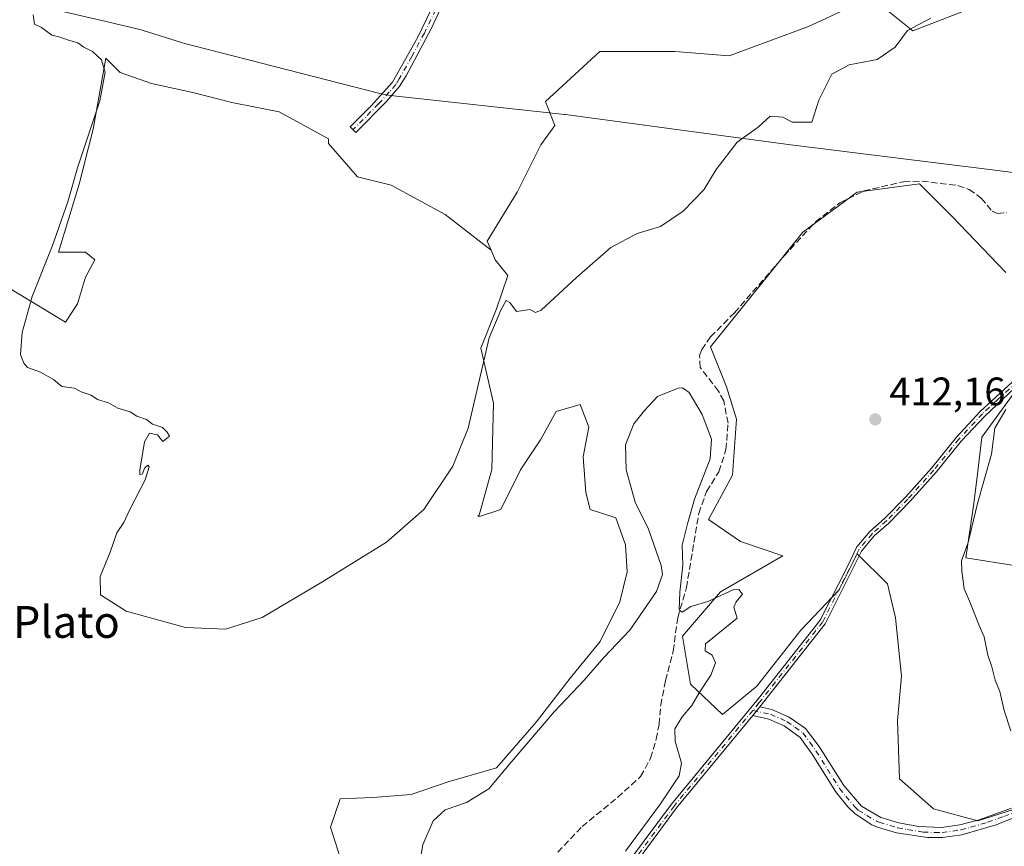
# Model space of a CAD drawing. Units: metres. Extents: x 594770 to 598266, y 4657357 to 4659720.
# Drawn here: x 596442 to 596689, y 4658394 to 4658602 of the extents above; entities that cross this region are included whole.
import ezdxf
from ezdxf.enums import TextEntityAlignment as Align

# ---------------------------------------------------------------- set-up
doc = ezdxf.new("R2010")
doc.units = ezdxf.units.M
doc.header["$MEASUREMENT"] = 0
doc.linetypes.add('DGN Style 3', pattern=[2.307223458686699, 1.648016756204785, -0.6592067024819142])
doc.linetypes.add('DGN Style 4', pattern=[2.6384748266838614, 1.318413404963828, -0.6592067024819142, 0.001648016756204785, -0.6592067024819142])
for name, color, linetype, lineweight in [('Arbolado forestal CxS', 92, 'Continuous', 0), ('Camino Cxs', 7, 'Continuous', 0), ('Camino eje', 30, 'DGN Style 4', 13), ('Corriente artificial lineal', 4, 'DGN Style 3', 13), ('Cultivos herbáceos CxS', 92, 'Continuous', 0), ('Cultivos leñosos CxS', 92, 'Continuous', 0), ('Curva de nivel normal', 30, 'Continuous', 0), ('Matorral CxS', 135, 'Continuous', 0), ('Municipio', 91, 'Continuous', 13), ('Municipio CxS', 4, 'Continuous', 0), ('Punto de cota en terreno', 7, 'Continuous', 0), ('Rótulo de punto de cota en terreno', 7, 'Continuous', 0), ('Texto cartográfico', 7, 'Continuous', 0)]:
    doc.layers.add(name, color=color, linetype=linetype, lineweight=lineweight)
doc.styles.add('Style-Arial', font='txt')

# ---------------------------------------------------------------- blocks, each defined once
blk = doc.blocks.new('*U11')
at = {"layer": 'Matorral CxS', "color": 135, "linetype": 'Continuous', "lineweight": 0}
for points in [[(596523.3059, 4658387.913699999, 414.0025000000023), (596519.7392999995, 4658398.970899999, 413.2676000000066), (596522.2363, 4658406.104499999, 413.1297999999952), (596530.4401000004, 4658406.461300001, 413.2583000000013), (596540.0707, 4658407.1743, 413.665599999993), (596549.3448999999, 4658410.384500001, 413.8892999999953), (596561.4725000003, 4658413.951099999, 414.4869999999937), (596571.4600999998, 4658425.364900001, 414.2442000000011), (596580.0207000002, 4658436.422300001, 414.2878999999957), (596587.5115, 4658445.6961, 414.334600000002), (596592.5053000003, 4658455.683300001, 414.1723999999958), (596594.2889, 4658463.1735, 414.2813000000024), (596593.9321, 4658469.9505, 414.2976000000053), (596591.4354999998, 4658476.727700001, 414.0982999999979), (596585.0153000001, 4658478.867900001, 413.2173000000039), (596583.9452999998, 4658483.1481, 412.9945000000007), (596583.2319, 4658492.065300001, 412.7789000000048), (596584.6586999996, 4658499.5557, 412.725900000005), (596582.5185000002, 4658505.262700001, 412.6600999999937), (596576.4549000004, 4658503.4793, 412.0491000000038), (596572.5313999997, 4658496.345699999, 411.872000000003), (596567.5373000001, 4658488.8553, 411.7148000000016), (596562.5434999998, 4658478.8683, 411.7489999999962), (596557.1930999998, 4658477.0847, 410.8145999999979), (596556.7757000001, 4658477.224500001, 410.7595000000001), (596557.1640999997, 4658477.4705, 410.7715000000026), (596560.3316000003, 4658488.952099999, 410.9591999999975), (596560.7279000003, 4658505.580499999, 410.7453999999998), (596557.5604999998, 4658519.4375, 409.7961000000068), (596561.5201000003, 4658529.3355, 409.6628000000055), (596564.2917, 4658537.649700001, 409.6358000000037), (596561.1240999997, 4658541.609099999, 409.1215999999986), (596560.1118999999, 4658544.038699999, 408.9643000000069), (596559.1447000002, 4658546.360099999, 408.7988999999943), (596566.6675000006, 4658558.633300001, 408.6353999999992), (596572.6063999999, 4658570.510700001, 408.3168000000005), (596576.1420999998, 4658575.4299, 408.3310999999958), (596573.8079000004, 4658581.395099999, 408.0804000000062), (596587.4490999999, 4658593.986300001, 408.0619000000006), (596606.3362999996, 4658593.985900001, 407.4805000000051), (596619.9770999998, 4658592.9365, 408.1247000000003), (596639.9140999997, 4658600.281300001, 408.926999999996), (596655.6535, 4658607.6259, 409.5175000000018), (596666.1464999998, 4658599.2315, 410.374100000001), (596679.7873000001, 4658604.4779, 410.2315999999992)], [(596689.5116999998, 4658538.469500001, 410.9627999999939), (596675.8737000005, 4658552.612700001, 411.6202999999951), (596667.7921000002, 4658560.694499999, 412.1778999999952), (596652.1333, 4658558.6743, 411.777700000006), (596638.4951, 4658548.5723, 411.7400000000052), (596629.9079, 4658537.965100001, 411.6094000000012), (596615.2593, 4658519.781500001, 413.1402999999991), (596619.2999, 4658509.679099999, 413.4257999999973), (596621.8255000003, 4658501.597300001, 413.9807000000001), (596620.8152000001, 4658487.454500001, 414.2688999999955), (596614.7536000004, 4658476.3421, 414.9933000000019), (596622.8354000002, 4658470.785900001, 414.6638999999996), (596633.4426999995, 4658467.249700001, 414.4363000000012), (596617.7839000003, 4658458.1579, 415.0669000000053), (596608.1863000002, 4658447.045700001, 415.7191000000021), (596610.2067, 4658434.922900001, 415.594299999997), (596618.2884999998, 4658427.3463, 414.8053999999975), (596626.8756999997, 4658434.4177, 414.0385999999999), (596637.9885, 4658448.560699999, 413.7249000000011), (596647.5856999997, 4658458.662500001, 412.6612000000023), (596652.1319000004, 4658467.754699999, 412.3898000000045), (596659.7087000003, 4658460.1779, 411.309500000003), (596661.7289000005, 4658451.5909, 411.2250000000058), (596663.2439000001, 4658436.9429, 411.2936999999947), (596662.2336999997, 4658425.830499999, 411.3929999999964), (596662.7385, 4658411.1821, 411.4064999999973), (596671.3255000003, 4658403.6055, 410.8724999999977), (596682.4381999997, 4658400.5745, 410.8271999999997), (596695.0658999998, 4658404.615300001, 410.4440999999933)], [(596692.0361000003, 4658464.7235, 409.5120000000024), (596679.4083000004, 4658466.744100001, 410.5648999999976), (596681.4288999997, 4658480.381899999, 410.8301999999967), (596682.4395000003, 4658488.4637, 411.0917999999947), (596683.4496999999, 4658497.0505, 410.8758999999991), (596691.5317000002, 4658508.162900001, 410.7293000000063)]]:
    blk.add_polyline3d(points, dxfattribs=at)
blk = doc.blocks.new('5PATER')
at = {"layer": 'Arbolado forestal CxS', "linetype": 'Continuous', "lineweight": 0}
h = blk.add_hatch(color=51, dxfattribs=at)
edge = h.paths.add_edge_path()
edge.add_ellipse((0, 0), major_axis=(-0.1095731443231308, -0.1110710700762829), ratio=0.9994222409660322, start_angle=0, end_angle=360)

msp = doc.modelspace()

# ---------------------------------------------------------------- linework, layer by layer
at = {"layer": 'Camino Cxs', "color": 7, "linetype": 'Continuous', "lineweight": 0, "extrusion": (0.02242045781133905, 0.02774056644234735, 0.9993636895770166), "elevation": 143017.1823651251, "flags": 128}
msp.add_lwpolyline([(2464197.367044762, -3995520.315397453), (2464197.367044762, -3995523.133038354)], dxfattribs=at)
msp.add_lwpolyline([(2464197.367044762, -3995520.315397453), (2464197.367044762, -3995523.133038354)], dxfattribs=at)
at = {"layer": 'Camino Cxs', "color": 7, "linetype": 'Continuous', "lineweight": 0}
for points in [[(596549.2901, 4658608.7501, 407.9958000000042), (596545.0601000005, 4658599.690099999, 408.0529999999999), (596538.7600999996, 4658587.860099999, 408.2761000000028), (596536.9901000002, 4658585.1501, 408.3206000000064), (596533.7600999996, 4658581.3201, 408.4278000000049), (596526.1401000004, 4658573.670100001, 408.6655000000028), (596524.7301000003, 4658575.0801, 408.8276000000042), (596529.9700999996, 4658580.3201, 408.688599999994), (596535.3501000004, 4658586.3201, 408.4777999999933), (596541.6801000005, 4658597.610099999, 408.1454999999987), (596547.3701, 4658609.370100001, 408.0233000000007)], [(596549.2901, 4658608.7501, 407.9958000000042), (596545.0601000005, 4658599.690099999, 408.0529999999999), (596538.7600999996, 4658587.860099999, 408.2761000000028), (596536.9901000002, 4658585.1501, 408.3206000000064), (596533.7600999996, 4658581.3201, 408.4278000000049), (596526.1401000004, 4658573.670100001, 408.6655000000028), (596524.7301000003, 4658575.0801, 408.8276000000042), (596529.9700999996, 4658580.3201, 408.688599999994), (596535.3501000004, 4658586.3201, 408.4777999999933), (596541.6801000005, 4658597.610099999, 408.1454999999987), (596547.3701, 4658609.370100001, 408.0233000000007)], [(596585.1001000004, 4658377.4301, 415.0307999999932), (596605.5000999998, 4658404.800100001, 414.8294000000024), (596627.3501000004, 4658431.380100001, 413.4820000000037), (596642.8000999996, 4658451.030099999, 412.7180999999982), (596649.7401000002, 4658464.6601, 412.3027000000002), (596652.0601000005, 4658469.4901, 412.3117999999959), (596655.2901, 4658473.300100001, 412.3564000000042), (596658.9501, 4658476.600099999, 412.2470999999932), (596664.2500999998, 4658482.0001, 411.9361999999965), (596670.7801000001, 4658489.280099999, 411.7541000000056), (596677.0701000001, 4658497.0701, 411.2317000000039), (596683.0601000005, 4658503.4801, 410.9575000000041), (596693.0900999998, 4658512.7501, 411.0813000000053)], [(596585.1001000004, 4658377.4301, 415.0307999999932), (596605.5000999998, 4658404.800100001, 414.8294000000024), (596627.3501000004, 4658431.380100001, 413.4820000000037), (596642.8000999996, 4658451.030099999, 412.7180999999982), (596649.7401000002, 4658464.6601, 412.3027000000002), (596652.0601000005, 4658469.4901, 412.3117999999959), (596655.2901, 4658473.300100001, 412.3564000000042), (596658.9501, 4658476.600099999, 412.2470999999932), (596664.2500999998, 4658482.0001, 411.9361999999965), (596670.7801000001, 4658489.280099999, 411.7541000000056), (596677.0701000001, 4658497.0701, 411.2317000000039), (596683.0601000005, 4658503.4801, 410.9575000000041), (596693.0900999998, 4658512.7501, 411.0813000000053)], [(596691.6901000004, 4658509.360099999, 410.9070000000065), (596684.1700999998, 4658502.360099999, 410.8564999999944), (596678.2701000003, 4658496.030099999, 411.1793000000035), (596671.9801000003, 4658488.2501, 411.4860000000044), (596665.4001000002, 4658480.920100001, 411.7140999999974), (596660.0500999996, 4658475.460100001, 412.0044000000053), (596656.4301000005, 4658472.210100001, 412.1340999999957), (596653.2301000003, 4658468.360099999, 412.0926999999938), (596644.0800999999, 4658450.110099999, 412.6025999999983), (596627.6300999997, 4658429.2401, 413.3148999999976), (596625.8601000002, 4658427.050100001, 413.415399999998), (596606.7500999998, 4658403.8301, 414.559500000003), (596589.4501, 4658380.380100001, 414.7736000000005)], [(596691.6901000004, 4658509.360099999, 410.9070000000065), (596684.1700999998, 4658502.360099999, 410.8564999999944), (596678.2701000003, 4658496.030099999, 411.1793000000035), (596671.9801000003, 4658488.2501, 411.4860000000044), (596665.4001000002, 4658480.920100001, 411.7140999999974), (596660.0500999996, 4658475.460100001, 412.0044000000053), (596656.4301000005, 4658472.210100001, 412.1340999999957), (596653.2301000003, 4658468.360099999, 412.0926999999938), (596644.0800999999, 4658450.110099999, 412.6025999999983), (596627.6300999997, 4658429.2401, 413.3148999999976)], [(596700.7901, 4658405.090100001, 410.3132000000041), (596687.0401, 4658399.620100001, 410.9477000000043), (596678.4600999998, 4658397.0801, 411.2388999999966), (596673.5201000003, 4658396.380100001, 411.3037999999942), (596669.8101000005, 4658396.390100001, 411.3681999999972), (596662.0401, 4658397.590100001, 411.4795000000013), (596657.2401000002, 4658399.040100001, 411.5890000000072), (596655.8400999998, 4658399.620100001, 411.632500000007), (596651.6201, 4658402.3201, 411.7302000000054), (596649.7701000003, 4658404.100099999, 411.8280999999988), (596646.6801000005, 4658407.9901, 412.0029000000068), (596640.9501, 4658417.110099999, 412.6226000000024), (596637.8201000001, 4658421.520099999, 412.9187999999995), (596633.7901, 4658424.5001, 413.0960999999952), (596629.9301000005, 4658426.1601, 413.1931999999942), (596625.8601000002, 4658427.050100001, 413.415399999998), (596627.6300999997, 4658429.2401, 413.3148999999976), (596630.7001, 4658428.5701, 413.1533000000054), (596635.0601000005, 4658426.690099999, 413.0381000000052), (596639.1700999998, 4658423.8301, 412.8445999999968), (596642.5500999996, 4658419.2501, 412.5574999999953), (596648.7301000003, 4658409.440099999, 411.9355999999971), (596653.1901000004, 4658404.300100001, 411.7118000000046), (596658.0900999998, 4658401.4101, 411.6040999999968), (596662.5900999998, 4658400.050100001, 411.5020999999979), (596667.5201000003, 4658399.1601, 411.332699999999), (596673.3501000004, 4658398.890100001, 411.1374999999971), (596677.9200999998, 4658399.550100001, 411.0445999999938), (596682.7500999998, 4658400.850099999, 410.9124000000011), (596690.9001000002, 4658403.7501, 410.6364000000031)], [(596627.6300999997, 4658429.2401, 413.3148999999976), (596630.7001, 4658428.5701, 413.1533000000054), (596635.0601000005, 4658426.690099999, 413.0381000000052), (596639.1700999998, 4658423.8301, 412.8445999999968), (596642.5500999996, 4658419.2501, 412.5574999999953), (596648.7301000003, 4658409.440099999, 411.9355999999971), (596653.1901000004, 4658404.300100001, 411.7118000000046), (596658.0900999998, 4658401.4101, 411.6040999999968), (596662.5900999998, 4658400.050100001, 411.5020999999979), (596667.5201000003, 4658399.1601, 411.332699999999), (596673.3501000004, 4658398.890100001, 411.1374999999971), (596677.9200999998, 4658399.550100001, 411.0445999999938), (596682.7500999998, 4658400.850099999, 410.9124000000011), (596690.9001000002, 4658403.7501, 410.6364000000031)], [(596625.8601000002, 4658427.050100001, 413.415399999998), (596606.7500999998, 4658403.8301, 414.559500000003), (596589.4501, 4658380.380100001, 414.7736000000005), (596555.8000999996, 4658339.770099999, 415.4955000000046), (596545.2100999998, 4658322.7501, 416.0565999999963), (596533.9401000004, 4658310.200099999, 416.2440999999963), (596526.3201000001, 4658303.710100001, 416.4844000000012), (596515.0701000001, 4658293.220100001, 416.6304999999993), (596511.8300999999, 4658289.4101, 416.5448999999935), (596506.4725000003, 4658282.7897, 416.5043000000005)], [(596700.7901, 4658405.090100001, 410.3132000000041), (596687.0401, 4658399.620100001, 410.9477000000043), (596678.4600999998, 4658397.0801, 411.2388999999966), (596673.5201000003, 4658396.380100001, 411.3037999999942), (596669.8101000005, 4658396.390100001, 411.3681999999972), (596662.0401, 4658397.590100001, 411.4795000000013), (596657.2401000002, 4658399.040100001, 411.5890000000072), (596655.8400999998, 4658399.620100001, 411.632500000007), (596651.6201, 4658402.3201, 411.7302000000054), (596649.7701000003, 4658404.100099999, 411.8280999999988), (596646.6801000005, 4658407.9901, 412.0029000000068), (596640.9501, 4658417.110099999, 412.6226000000024), (596637.8201000001, 4658421.520099999, 412.9187999999995), (596633.7901, 4658424.5001, 413.0960999999952), (596629.9301000005, 4658426.1601, 413.1931999999942), (596625.8601000002, 4658427.050100001, 413.415399999998)]]:
    msp.add_polyline3d(points, dxfattribs=at)
at = {"layer": 'Camino eje', "color": 30, "linetype": 'DGN Style 4', "lineweight": 13}
for points in [[(596546.2150999998, 4658604.530099999, 408.0380000000005), (596543.3701, 4658598.6501, 408.1089999999967), (596540.2200999996, 4658592.735099999, 408.187699999995), (596537.0551000005, 4658587.090100001, 408.3659000000043), (596536.1700999998, 4658585.735099999, 408.397299999997), (596534.5551000005, 4658583.8201, 408.4498000000021), (596531.8651000002, 4658580.8201, 408.5338000000047), (596525.4351000005, 4658574.3751, 408.7480000000069)], [(596692.3901000004, 4658511.0551, 410.9986999999965), (596687.3750999998, 4658506.420100001, 410.843399999998), (596683.6151000002, 4658502.920100001, 410.9147999999986), (596677.6700999998, 4658496.550100001, 411.2007000000012), (596671.3800999997, 4658488.765100001, 411.6128999999929), (596664.8251, 4658481.460100001, 411.8212000000058), (596659.5000999998, 4658476.030099999, 412.1220999999932), (596655.8601000002, 4658472.755100001, 412.2467000000034), (596654.2451, 4658470.850099999, 412.2422999999981), (596652.6451000003, 4658468.925100001, 412.2070999999996), (596643.4401000004, 4658450.5701, 412.6606000000029), (596627.4901000002, 4658430.3101, 413.391300000003), (596625.8690999999, 4658428.3365, 413.4777999999933)], [(596625.8690999999, 4658428.3365, 413.4777999999933), (596606.1250999998, 4658404.315099999, 414.6834999999992), (596597.4751000004, 4658392.590100001, 414.524900000004), (596587.2751000002, 4658378.905099999, 414.8947000000044), (596583.4619000005, 4658374.303300001, 414.9112000000023), (596577.0571, 4658367.0099, 415.0604000000022), (596568.6445000004, 4658356.8573, 415.0941000000021), (596563.4795000004, 4658350.9757, 415.3169000000053), (596560.5195000004, 4658346.960700001, 415.4363000000012), (596555.9200999998, 4658341.4101, 415.5636999999988), (596553.3331000004, 4658337.350099999, 415.6785999999993), (596550.6854999998, 4658333.095100001, 415.8542000000016), (596548.2297, 4658329.240499999, 415.9493999999977), (596545.5821000002, 4658324.985500001, 416.0751000000019), (596544.5401, 4658323.350099999, 416.1172999999981), (596533.3101000005, 4658310.845100001, 416.3102999999974), (596525.7200999996, 4658304.380100001, 416.5337), (596514.4151, 4658293.840100001, 416.6928000000044), (596511.1250999998, 4658289.965100001, 416.6410000000033), (596510.0100999996, 4658288.422499999, 416.6040000000066), (596507.0148999998, 4658285.035300001, 416.5921999999992), (596503.4693, 4658280.1141, 416.6891000000033)], [(596625.8690999999, 4658428.3365, 413.4777999999933), (596630.3151000004, 4658427.3651, 413.1515000000072), (596634.4250999996, 4658425.595100001, 413.0648999999976), (596636.4801000003, 4658424.165100001, 413.0007000000041), (596638.4951, 4658422.675100001, 412.8923000000068), (596640.1851000005, 4658420.3851, 412.7373999999982), (596641.7500999998, 4658418.1801, 412.5918999999994), (596647.7050999999, 4658408.715100001, 411.9587999999931), (596649.2500999998, 4658406.770099999, 411.8739999999962), (596651.4801000003, 4658404.200099999, 411.763300000006), (596652.4051000001, 4658403.3101, 411.7100999999966), (596654.5151000004, 4658401.960100001, 411.6659999999974), (596656.9650999998, 4658400.515100001, 411.6137000000017), (596657.6651, 4658400.225099999, 411.5951999999961), (596662.3151000004, 4658398.8201, 411.4918000000035), (596664.7801000001, 4658398.3751, 411.4266000000061), (596668.6651, 4658397.7751, 411.3435000000027), (596671.5800999999, 4658397.640100001, 411.2589000000008), (596673.4351000005, 4658397.6351, 411.2249000000011), (596678.1901000004, 4658398.315099999, 411.1438999999955), (596680.6051000003, 4658398.965100001, 411.085500000001), (596684.8951000003, 4658400.235099999, 410.9358999999968), (596688.9700999996, 4658401.6851, 410.7652999999991), (596695.8450999996, 4658404.420100001, 410.4676999999938)]]:
    msp.add_polyline3d(points, dxfattribs=at)
at = {"layer": 'Corriente artificial lineal', "color": 4, "linetype": 'DGN Style 3', "lineweight": 13}
msp.add_polyline3d([(596576.8800999997, 4658392.700099999, 416.6640000000043), (596583.0000999998, 4658399.140100001, 416.6033000000025), (596591.9301000005, 4658406.4801, 416.6745999999985), (596597.7100999998, 4658411.7501, 416.6913000000059), (596600.2200999996, 4658416.340100001, 416.4380999999994), (596601.6101000002, 4658421.100099999, 416.2758000000031), (596602.3201000001, 4658424.840100001, 416.2703000000038), (596602.7500999998, 4658429.6801, 416.2283000000025), (596603.9600999998, 4658435.8301, 415.9487999999984), (596605.8800999997, 4658443.2501, 415.6429999999964), (596607.0301000001, 4658451.630100001, 415.5458000000072), (596609.2301000003, 4658459.220100001, 415.192200000005), (596612.3201000001, 4658477.880100001, 415.3003000000026), (596614.2600999996, 4658483.380100001, 415.218200000003), (596617.3901000004, 4658488.360099999, 414.8407000000007), (596619.1401000004, 4658493.940099999, 414.784799999994), (596619.6700999998, 4658500.5701, 414.3849999999948), (596618.5900999998, 4658506.140100001, 413.9228000000003), (596617.2500999998, 4658508.630100001, 413.7851999999984), (596612.6401000004, 4658514.5801, 413.8043999999936), (596612.5201000003, 4658517.600099999, 413.5878999999986), (596613.0601000005, 4658519.0601, 413.3934000000008), (596615.2801000001, 4658522.2601, 412.9513000000007), (596621.3000999996, 4658528.340100001, 412.3334000000032), (596633.7100999998, 4658542.5601, 411.6538), (596641.6300999997, 4658551.1801, 411.9066000000021), (596647.7600999996, 4658555.9301, 411.7057000000059), (596653.7500999998, 4658558.950099999, 411.7869999999967), (596663.7901, 4658561.270099999, 412.0494999999937), (596668.3701, 4658561.4301, 412.1880999999994), (596677.4501, 4658560.290100001, 411.9245999999985), (596680.2200999996, 4658559.3101, 411.7666999999929), (596682.1501000002, 4658557.970100001, 411.605899999995), (596683.2901, 4658557.120100001, 411.5421999999962), (596686.0000999998, 4658553.880100001, 411.3907999999938), (596687.3800999997, 4658553.300100001, 411.3574999999983), (596689.7301000003, 4658553.450099999, 411.4186999999947)], dxfattribs=at)
at = {"layer": 'Cultivos herbáceos CxS', "color": 92, "linetype": 'Continuous', "lineweight": 0}
for points in [[(596434.2506999997, 4658537.327099999, 411.3867000000027), (596453.1709000003, 4658525.9747, 409.6747999999934), (596456.2045, 4658530.524700001, 409.6493000000046), (596458.1842999998, 4658537.255100001, 409.6877999999998), (596460.5597000001, 4658541.610500001, 409.5224000000017), (596458.1842999998, 4658543.5899, 409.5491000000038), (596451.4534999998, 4658543.5899, 410.2067999999999), (596456.6007000003, 4658560.6143, 410.187699999995), (596460.1643000003, 4658574.4715, 410.3476999999984), (596463.3321000002, 4658592.287699999, 409.999100000001), (596466.8953, 4658588.724500001, 409.7146999999969), (596474.8136999998, 4658585.9529, 409.3108999999968), (596485.5037000002, 4658583.577099999, 409.0102000000043), (596495.0056999996, 4658581.201500001, 408.9235000000044), (596506.8835000005, 4658578.826099999, 408.864499999996), (596519.2443000004, 4658572.0273, 408.8877999999968), (596519.2443000004, 4658570.902899999, 408.9876999999979), (596526.5893000001, 4658562.5087, 408.8996000000043), (596534.9836999997, 4658560.4099, 408.6477000000014), (596548.6243000003, 4658553.0647, 408.6640000000043), (596560.1118999999, 4658544.038699999, 408.9643000000069), (596561.1240999997, 4658541.609099999, 409.1215999999986), (596564.2917, 4658537.649700001, 409.6358000000037), (596561.5201000003, 4658529.3355, 409.6628000000055), (596557.5604999998, 4658519.4375, 409.7961000000068), (596560.7279000003, 4658505.580499999, 410.7453999999998), (596560.3316000003, 4658488.952099999, 410.9591999999975), (596557.1640999997, 4658477.4705, 410.7715000000026), (596556.7757000001, 4658477.224500001, 410.7595000000001), (596557.1930999998, 4658477.0847, 410.8145999999979), (596562.5434999998, 4658478.8683, 411.7489999999962), (596567.5373000001, 4658488.8553, 411.7148000000016), (596572.5313999997, 4658496.345699999, 411.872000000003), (596576.4549000004, 4658503.4793, 412.0491000000038), (596582.5185000002, 4658505.262700001, 412.6600999999937), (596584.6586999996, 4658499.5557, 412.725900000005), (596583.2319, 4658492.065300001, 412.7789000000048), (596583.9452999998, 4658483.1481, 412.9945000000007), (596585.0153000001, 4658478.867900001, 413.2173000000039), (596591.4354999998, 4658476.727700001, 414.0982999999979), (596593.9321, 4658469.9505, 414.2976000000053), (596594.2889, 4658463.1735, 414.2813000000024), (596592.5053000003, 4658455.683300001, 414.1723999999958), (596587.5115, 4658445.6961, 414.334600000002), (596580.0207000002, 4658436.422300001, 414.2878999999957), (596571.4600999998, 4658425.364900001, 414.2442000000011), (596561.4725000003, 4658413.951099999, 414.4869999999937), (596549.3448999999, 4658410.384500001, 413.8892999999953), (596540.0707, 4658407.1743, 413.665599999993), (596530.4401000004, 4658406.461300001, 413.2583000000013), (596522.2363, 4658406.104499999, 413.1297999999952), (596519.7392999995, 4658398.970899999, 413.2676000000066), (596523.3059, 4658387.913699999, 414.0025000000023)], [(596434.2506999997, 4658537.327099999, 411.3867000000027), (596453.1709000003, 4658525.9747, 409.6747999999934), (596456.2045, 4658530.524700001, 409.6493000000046), (596458.1842999998, 4658537.255100001, 409.6877999999998), (596460.5597000001, 4658541.610500001, 409.5224000000017), (596458.1842999998, 4658543.5899, 409.5491000000038), (596451.4534999998, 4658543.5899, 410.2067999999999), (596456.6007000003, 4658560.6143, 410.187699999995), (596460.1643000003, 4658574.4715, 410.3476999999984), (596463.3321000002, 4658592.287699999, 409.999100000001), (596466.8953, 4658588.724500001, 409.7146999999969), (596474.8136999998, 4658585.9529, 409.3108999999968), (596485.5037000002, 4658583.577099999, 409.0102000000043), (596495.0056999996, 4658581.201500001, 408.9235000000044), (596506.8835000005, 4658578.826099999, 408.864499999996), (596519.2443000004, 4658572.0273, 408.8877999999968), (596519.2443000004, 4658570.902899999, 408.9876999999979), (596526.5893000001, 4658562.5087, 408.8996000000043), (596534.9836999997, 4658560.4099, 408.6477000000014), (596548.6243000003, 4658553.0647, 408.6640000000043), (596560.1118999999, 4658544.038699999, 408.9643000000069)], [(596695.0658999998, 4658404.615300001, 410.4440999999933), (596682.4381999997, 4658400.5745, 410.8271999999997), (596671.3255000003, 4658403.6055, 410.8724999999977), (596662.7385, 4658411.1821, 411.4064999999973), (596662.2336999997, 4658425.830499999, 411.3929999999964), (596663.2439000001, 4658436.9429, 411.2936999999947), (596661.7289000005, 4658451.5909, 411.2250000000058), (596659.7087000003, 4658460.1779, 411.309500000003), (596652.1319000004, 4658467.754699999, 412.3898000000045), (596647.5856999997, 4658458.662500001, 412.6612000000023), (596637.9885, 4658448.560699999, 413.7249000000011), (596626.8756999997, 4658434.4177, 414.0385999999999), (596618.2884999998, 4658427.3463, 414.8053999999975), (596610.2067, 4658434.922900001, 415.594299999997), (596608.1863000002, 4658447.045700001, 415.7191000000021), (596617.7839000003, 4658458.1579, 415.0669000000053), (596633.4426999995, 4658467.249700001, 414.4363000000012), (596622.8354000002, 4658470.785900001, 414.6638999999996), (596614.7536000004, 4658476.3421, 414.9933000000019), (596620.8152000001, 4658487.454500001, 414.2688999999955), (596621.8255000003, 4658501.597300001, 413.9807000000001), (596619.2999, 4658509.679099999, 413.4257999999973), (596615.2593, 4658519.781500001, 413.1402999999991), (596629.9079, 4658537.965100001, 411.6094000000012), (596638.4951, 4658548.5723, 411.7400000000052), (596652.1333, 4658558.6743, 411.777700000006), (596667.7921000002, 4658560.694499999, 412.1778999999952), (596675.8737000005, 4658552.612700001, 411.6202999999951), (596689.5116999998, 4658538.469500001, 410.9627999999939)], [(596689.5116999998, 4658538.469500001, 410.9627999999939), (596675.8737000005, 4658552.612700001, 411.6202999999951), (596667.7921000002, 4658560.694499999, 412.1778999999952), (596652.1333, 4658558.6743, 411.777700000006), (596638.4951, 4658548.5723, 411.7400000000052), (596629.9079, 4658537.965100001, 411.6094000000012), (596615.2593, 4658519.781500001, 413.1402999999991), (596619.2999, 4658509.679099999, 413.4257999999973), (596621.8255000003, 4658501.597300001, 413.9807000000001), (596620.8152000001, 4658487.454500001, 414.2688999999955), (596614.7536000004, 4658476.3421, 414.9933000000019), (596622.8354000002, 4658470.785900001, 414.6638999999996), (596633.4426999995, 4658467.249700001, 414.4363000000012), (596617.7839000003, 4658458.1579, 415.0669000000053), (596608.1863000002, 4658447.045700001, 415.7191000000021), (596610.2067, 4658434.922900001, 415.594299999997), (596618.2884999998, 4658427.3463, 414.8053999999975), (596626.8756999997, 4658434.4177, 414.0385999999999), (596637.9885, 4658448.560699999, 413.7249000000011), (596647.5856999997, 4658458.662500001, 412.6612000000023), (596652.1319000004, 4658467.754699999, 412.3898000000045), (596659.7087000003, 4658460.1779, 411.309500000003), (596661.7289000005, 4658451.5909, 411.2250000000058), (596663.2439000001, 4658436.9429, 411.2936999999947), (596662.2336999997, 4658425.830499999, 411.3929999999964), (596662.7385, 4658411.1821, 411.4064999999973), (596671.3255000003, 4658403.6055, 410.8724999999977), (596682.4381999997, 4658400.5745, 410.8271999999997), (596695.0658999998, 4658404.615300001, 410.4440999999933)], [(596560.1118999999, 4658544.038699999, 408.9643000000069), (596561.1240999997, 4658541.609099999, 409.1215999999986), (596564.2917, 4658537.649700001, 409.6358000000037), (596561.5201000003, 4658529.3355, 409.6628000000055), (596557.5604999998, 4658519.4375, 409.7961000000068), (596560.7279000003, 4658505.580499999, 410.7453999999998), (596560.3316000003, 4658488.952099999, 410.9591999999975), (596557.1640999997, 4658477.4705, 410.7715000000026), (596556.7757000001, 4658477.224500001, 410.7595000000001), (596557.1930999998, 4658477.0847, 410.8145999999979), (596562.5434999998, 4658478.8683, 411.7489999999962), (596567.5373000001, 4658488.8553, 411.7148000000016), (596572.5313999997, 4658496.345699999, 411.872000000003), (596576.4549000004, 4658503.4793, 412.0491000000038), (596582.5185000002, 4658505.262700001, 412.6600999999937), (596584.6586999996, 4658499.5557, 412.725900000005), (596583.2319, 4658492.065300001, 412.7789000000048), (596583.9452999998, 4658483.1481, 412.9945000000007), (596585.0153000001, 4658478.867900001, 413.2173000000039), (596591.4354999998, 4658476.727700001, 414.0982999999979), (596593.9321, 4658469.9505, 414.2976000000053), (596594.2889, 4658463.1735, 414.2813000000024), (596592.5053000003, 4658455.683300001, 414.1723999999958), (596587.5115, 4658445.6961, 414.334600000002), (596580.0207000002, 4658436.422300001, 414.2878999999957), (596571.4600999998, 4658425.364900001, 414.2442000000011), (596561.4725000003, 4658413.951099999, 414.4869999999937), (596549.3448999999, 4658410.384500001, 413.8892999999953), (596540.0707, 4658407.1743, 413.665599999993), (596530.4401000004, 4658406.461300001, 413.2583000000013), (596522.2363, 4658406.104499999, 413.1297999999952), (596519.7392999995, 4658398.970899999, 413.2676000000066), (596523.3059, 4658387.913699999, 414.0025000000023)], [(596691.5317000002, 4658508.162900001, 410.7293000000063), (596683.4496999999, 4658497.0505, 410.8758999999991), (596682.4395000003, 4658488.4637, 411.0917999999947), (596681.4288999997, 4658480.381899999, 410.8301999999967), (596679.4083000004, 4658466.744100001, 410.5648999999976), (596692.0361000003, 4658464.7235, 409.5120000000024)], [(596692.0361000003, 4658464.7235, 409.5120000000024), (596679.4083000004, 4658466.744100001, 410.5648999999976), (596681.4288999997, 4658480.381899999, 410.8301999999967), (596682.4395000003, 4658488.4637, 411.0917999999947), (596683.4496999999, 4658497.0505, 410.8758999999991), (596691.5317000002, 4658508.162900001, 410.7293000000063)]]:
    msp.add_polyline3d(points, dxfattribs=at)
at = {"layer": 'Cultivos leñosos CxS', "color": 92, "linetype": 'Continuous', "lineweight": 0}
for points in [[(596679.7873000001, 4658604.4779, 410.2315999999992), (596666.1464999998, 4658599.2315, 410.374100000001), (596655.6535, 4658607.6259, 409.5175000000018), (596639.9140999997, 4658600.281300001, 408.926999999996), (596619.9770999998, 4658592.9365, 408.1247000000003), (596606.3362999996, 4658593.985900001, 407.4805000000051), (596587.4490999999, 4658593.986300001, 408.0619000000006), (596573.8079000004, 4658581.395099999, 408.0804000000062), (596576.1420999998, 4658575.4299, 408.3310999999958), (596572.6063999999, 4658570.510700001, 408.3168000000005), (596566.6675000006, 4658558.633300001, 408.6353999999992), (596559.1447000002, 4658546.360099999, 408.7988999999943), (596560.1118999999, 4658544.038699999, 408.9643000000069), (596548.6243000003, 4658553.0647, 408.6640000000043), (596534.9836999997, 4658560.4099, 408.6477000000014), (596526.5893000001, 4658562.5087, 408.8996000000043), (596519.2443000004, 4658570.902899999, 408.9876999999979), (596519.2443000004, 4658572.0273, 408.8877999999968), (596506.8835000005, 4658578.826099999, 408.864499999996), (596495.0056999996, 4658581.201500001, 408.9235000000044), (596485.5037000002, 4658583.577099999, 409.0102000000043), (596474.8136999998, 4658585.9529, 409.3108999999968), (596466.8953, 4658588.724500001, 409.7146999999969), (596463.3321000002, 4658592.287699999, 409.999100000001), (596460.1643000003, 4658574.4715, 410.3476999999984), (596456.6007000003, 4658560.6143, 410.187699999995), (596451.4534999998, 4658543.5899, 410.2067999999999), (596458.1842999998, 4658543.5899, 409.5491000000038), (596460.5597000001, 4658541.610500001, 409.5224000000017), (596458.1842999998, 4658537.255100001, 409.6877999999998), (596456.2045, 4658530.524700001, 409.6493000000046), (596453.1709000003, 4658525.9747, 409.6747999999934), (596434.2506999997, 4658537.327099999, 411.3867000000027)], [(596679.7873000001, 4658604.4779, 410.2315999999992), (596666.1464999998, 4658599.2315, 410.374100000001), (596655.6535, 4658607.6259, 409.5175000000018), (596639.9140999997, 4658600.281300001, 408.926999999996), (596619.9770999998, 4658592.9365, 408.1247000000003), (596606.3362999996, 4658593.985900001, 407.4805000000051), (596587.4490999999, 4658593.986300001, 408.0619000000006), (596573.8079000004, 4658581.395099999, 408.0804000000062), (596576.1420999998, 4658575.4299, 408.3310999999958), (596572.6063999999, 4658570.510700001, 408.3168000000005), (596566.6675000006, 4658558.633300001, 408.6353999999992), (596559.1447000002, 4658546.360099999, 408.7988999999943), (596560.1118999999, 4658544.038699999, 408.9643000000069)], [(596434.2506999997, 4658537.327099999, 411.3867000000027), (596453.1709000003, 4658525.9747, 409.6747999999934), (596456.2045, 4658530.524700001, 409.6493000000046), (596458.1842999998, 4658537.255100001, 409.6877999999998), (596460.5597000001, 4658541.610500001, 409.5224000000017), (596458.1842999998, 4658543.5899, 409.5491000000038), (596451.4534999998, 4658543.5899, 410.2067999999999), (596456.6007000003, 4658560.6143, 410.187699999995), (596460.1643000003, 4658574.4715, 410.3476999999984), (596463.3321000002, 4658592.287699999, 409.999100000001), (596466.8953, 4658588.724500001, 409.7146999999969), (596474.8136999998, 4658585.9529, 409.3108999999968), (596485.5037000002, 4658583.577099999, 409.0102000000043), (596495.0056999996, 4658581.201500001, 408.9235000000044), (596506.8835000005, 4658578.826099999, 408.864499999996), (596519.2443000004, 4658572.0273, 408.8877999999968), (596519.2443000004, 4658570.902899999, 408.9876999999979), (596526.5893000001, 4658562.5087, 408.8996000000043), (596534.9836999997, 4658560.4099, 408.6477000000014), (596548.6243000003, 4658553.0647, 408.6640000000043), (596560.1118999999, 4658544.038699999, 408.9643000000069)]]:
    msp.add_polyline3d(points, dxfattribs=at)
at = {"layer": 'Curva de nivel normal', "color": 30, "linetype": 'Continuous', "lineweight": 0, "flags": 128}
for points, elevation in [([(596670.5899999999, 4658602.370100001), (596664.7599999999, 4658599.2401), (596661.6399999997, 4658595.110099999), (596657.1500000004, 4658591.970100001), (596650.1100000005, 4658590.6801), (596645.7800000003, 4658588.3301), (596642.4600000001, 4658581.7401), (596640.6900000004, 4658576.200099999), (596635.75, 4658576.220100001), (596633.4000000004, 4658577.4901), (596630.2800000003, 4658577.770099999), (596627.2800000003, 4658575.020099999), (596621.9500000002, 4658571.220100001), (596616.6699999999, 4658564.3201), (596613.5599999996, 4658559.210100001), (596608.4199999999, 4658553.870100001), (596602.7100000001, 4658550.040100001), (596596.8700000001, 4658548.210100001), (596590.2400000002, 4658544.7501), (596581.5599999996, 4658537.200099999), (596572.6799999997, 4658528.9901), (596571.29, 4658528.420100001), (596569.8399999999, 4658529.110099999), (596566.5300000003, 4658528.6501), (596564.8600000005, 4658530.940099999), (596563.9500000002, 4658531.440099999), (596562.5999999996, 4658528.940099999), (596559.6299999999, 4658521.9901), (596554.4000000004, 4658499.3301), (596550.5099999999, 4658489.7501), (596543.1900000004, 4658478.880100001), (596533.8799999999, 4658470.640100001), (596517.6100000005, 4658460.600099999), (596502.6100000005, 4658451.690099999), (596493.3899999997, 4658448.800100001), (596483.2999999998, 4658449.1801), (596468.3899999997, 4658453.340100001), (596462, 4658457.390100001), (596461.9100000003, 4658461.9801), (596464.3799999999, 4658468.100099999), (596466.1100000005, 4658473.020099999), (596467.7999999998, 4658475.550100001), (596469.3399999999, 4658478.9001), (596473.1699999999, 4658486.350099999), (596474.2400000002, 4658489.620100001), (596473.8700000001, 4658490.030099999), (596473.1200000001, 4658489.3201), (596472.4699999997, 4658487.780099999), (596471.9000000004, 4658487.690099999), (596471.8499999996, 4658488.790100001), (596473.0199999996, 4658495.880100001), (596474.2800000003, 4658498.090100001), (596476.2999999998, 4658497.670100001), (596477.6600000003, 4658495.9301), (596479.3399999999, 4658497.270099999), (596478.7300000006, 4658498.3301), (596477.5300000003, 4658499.460100001), (596475.04, 4658500.300100001), (596473.54, 4658501.470100001), (596471.0700000003, 4658502.340100001), (596469.4100000003, 4658503.450099999), (596466.3399999999, 4658504.370100001), (596463.9800000006, 4658505.6801), (596461.2300000006, 4658506.5001), (596459.6600000003, 4658507.590100001), (596457.1299999999, 4658508.4001), (596455.4699999997, 4658509.4001), (596452.25, 4658509.7501), (596450.1399999997, 4658511.5101), (596446.8600000005, 4658513.390100001), (596443.6600000003, 4658514.590100001), (596442.75, 4658515.6601), (596441.8499999996, 4658517.8201), (596442.2599999999, 4658523.350099999), (596444.8200000003, 4658532.4301), (596449.9199999999, 4658545.210100001), (596453.7300000006, 4658556.210100001), (596456.1900000004, 4658564.7401), (596461.8300000001, 4658581.590100001), (596463.1799999997, 4658588.770099999), (596462.1900000004, 4658591.880100001), (596459.9600000001, 4658593.960100001), (596457.7699999996, 4658595.130100001), (596456.2800000003, 4658596.210100001), (596453.6500000004, 4658596.950099999), (596451.8399999999, 4658597.630100001), (596449.7699999996, 4658598.0701), (596447.1399999997, 4658600.0701), (596445.4000000004, 4658600.880100001), (596445.0199999996, 4658603.1801)], 410), ([(596542.0999999996, 4658389.640100001), (596542.9699999997, 4658394.5601), (596545.5300000003, 4658400.610099999), (596548.5700000003, 4658403.340100001), (596553.9500000002, 4658405.190099999), (596559.5499999998, 4658408.6601), (596565.2100000001, 4658415.360099999), (596576, 4658427.9901), (596583.5, 4658435.9801), (596588.4900000002, 4658441.6601), (596595.0300000003, 4658448.550100001), (596601.7000000002, 4658458.220100001), (596603.1699999999, 4658462.540100001), (596602.9000000004, 4658464.800100001), (596599.6500000004, 4658473.950099999), (596596.3600000005, 4658480.6801), (596594.04, 4658488.860099999), (596593.9299999997, 4658495.140100001), (596596, 4658500.370100001), (596598.6900000004, 4658503.770099999), (596601.9699999997, 4658507.270099999), (596607.1100000005, 4658509.370100001), (596608.25, 4658509.460100001), (596609.9299999997, 4658508.2501), (596613.1399999997, 4658502.7601), (596615.5499999998, 4658496.520099999), (596615.1600000003, 4658491.630100001), (596611.2100000001, 4658481.4801), (596609.4600000001, 4658475.280099999), (596608.1200000001, 4658469.880100001), (596608.3499999996, 4658464.880100001), (596607.5599999996, 4658458.100099999), (596607.3899999997, 4658453.620100001), (596608.1699999999, 4658453.050100001), (596610.2800000003, 4658454.440099999), (596614.6200000001, 4658455.7501), (596620.9800000006, 4658458.630100001), (596622.3499999996, 4658458.710100001), (596623.2800000003, 4658457.590100001), (596621.6900000004, 4658455.670100001), (596621.0999999996, 4658454.300100001), (596621.9500000002, 4658451.550100001), (596614.0099999999, 4658445.0601), (596613.9000000004, 4658443.3201), (596615.6799999997, 4658442.2301), (596616.5, 4658440.280099999), (596615.3200000003, 4658437.170100001), (596612.4199999999, 4658432.770099999), (596610.5899999999, 4658429.5601), (596608.0999999996, 4658426.720100001), (596606.2599999999, 4658423.7601), (596606.3700000001, 4658420.640100001), (596608, 4658415.120100001), (596607.3799999999, 4658411.870100001), (596602.7199999997, 4658404.860099999), (596593.8899999997, 4658393.0001)], 415), ([(596690.6900000004, 4658423.190099999), (596689.0499999998, 4658428.3301), (596687.9400000004, 4658433.100099999), (596686.79, 4658435.9301), (596685.9800000006, 4658439.3201), (596684.9199999999, 4658442.280099999), (596684.0499999998, 4658446.850099999), (596682.75, 4658449.690099999), (596680.5999999996, 4658455.210100001), (596678.9800000006, 4658458.920100001), (596678.4100000003, 4658463.380100001), (596678.3200000003, 4658465.970100001), (596680.04, 4658470.550100001), (596682.3499999996, 4658480.350099999), (596685.8700000001, 4658492.7601), (596686.7000000002, 4658499.290100001), (596689.4600000001, 4658503.960100001)], 410)]:
    msp.add_lwpolyline(points, dxfattribs=dict(at, elevation=elevation))
at = {"layer": 'Matorral CxS', "color": 135, "linetype": 'Continuous', "lineweight": 0}
for points in [[(596679.7873000001, 4658604.4779, 410.2315999999992), (596666.1464999998, 4658599.2315, 410.374100000001), (596655.6535, 4658607.6259, 409.5175000000018), (596639.9140999997, 4658600.281300001, 408.926999999996), (596619.9770999998, 4658592.9365, 408.1247000000003), (596606.3362999996, 4658593.985900001, 407.4805000000051), (596587.4490999999, 4658593.986300001, 408.0619000000006), (596573.8079000004, 4658581.395099999, 408.0804000000062), (596576.1420999998, 4658575.4299, 408.3310999999958), (596572.6063999999, 4658570.510700001, 408.3168000000005), (596566.6675000006, 4658558.633300001, 408.6353999999992), (596559.1447000002, 4658546.360099999, 408.7988999999943), (596560.1118999999, 4658544.038699999, 408.9643000000069)], [(596689.5116999998, 4658538.469500001, 410.9627999999939), (596675.8737000005, 4658552.612700001, 411.6202999999951), (596667.7921000002, 4658560.694499999, 412.1778999999952), (596652.1333, 4658558.6743, 411.777700000006), (596638.4951, 4658548.5723, 411.7400000000052), (596629.9079, 4658537.965100001, 411.6094000000012), (596615.2593, 4658519.781500001, 413.1402999999991), (596619.2999, 4658509.679099999, 413.4257999999973), (596621.8255000003, 4658501.597300001, 413.9807000000001), (596620.8152000001, 4658487.454500001, 414.2688999999955), (596614.7536000004, 4658476.3421, 414.9933000000019), (596622.8354000002, 4658470.785900001, 414.6638999999996), (596633.4426999995, 4658467.249700001, 414.4363000000012), (596617.7839000003, 4658458.1579, 415.0669000000053), (596608.1863000002, 4658447.045700001, 415.7191000000021), (596610.2067, 4658434.922900001, 415.594299999997), (596618.2884999998, 4658427.3463, 414.8053999999975), (596626.8756999997, 4658434.4177, 414.0385999999999), (596637.9885, 4658448.560699999, 413.7249000000011), (596647.5856999997, 4658458.662500001, 412.6612000000023), (596652.1319000004, 4658467.754699999, 412.3898000000045), (596659.7087000003, 4658460.1779, 411.309500000003), (596661.7289000005, 4658451.5909, 411.2250000000058), (596663.2439000001, 4658436.9429, 411.2936999999947), (596662.2336999997, 4658425.830499999, 411.3929999999964), (596662.7385, 4658411.1821, 411.4064999999973), (596671.3255000003, 4658403.6055, 410.8724999999977), (596682.4381999997, 4658400.5745, 410.8271999999997), (596695.0658999998, 4658404.615300001, 410.4440999999933)], [(596560.1118999999, 4658544.038699999, 408.9643000000069), (596561.1240999997, 4658541.609099999, 409.1215999999986), (596564.2917, 4658537.649700001, 409.6358000000037), (596561.5201000003, 4658529.3355, 409.6628000000055), (596557.5604999998, 4658519.4375, 409.7961000000068), (596560.7279000003, 4658505.580499999, 410.7453999999998), (596560.3316000003, 4658488.952099999, 410.9591999999975), (596557.1640999997, 4658477.4705, 410.7715000000026), (596556.7757000001, 4658477.224500001, 410.7595000000001), (596557.1930999998, 4658477.0847, 410.8145999999979), (596562.5434999998, 4658478.8683, 411.7489999999962), (596567.5373000001, 4658488.8553, 411.7148000000016), (596572.5313999997, 4658496.345699999, 411.872000000003), (596576.4549000004, 4658503.4793, 412.0491000000038), (596582.5185000002, 4658505.262700001, 412.6600999999937), (596584.6586999996, 4658499.5557, 412.725900000005), (596583.2319, 4658492.065300001, 412.7789000000048), (596583.9452999998, 4658483.1481, 412.9945000000007), (596585.0153000001, 4658478.867900001, 413.2173000000039), (596591.4354999998, 4658476.727700001, 414.0982999999979), (596593.9321, 4658469.9505, 414.2976000000053), (596594.2889, 4658463.1735, 414.2813000000024), (596592.5053000003, 4658455.683300001, 414.1723999999958), (596587.5115, 4658445.6961, 414.334600000002), (596580.0207000002, 4658436.422300001, 414.2878999999957), (596571.4600999998, 4658425.364900001, 414.2442000000011), (596561.4725000003, 4658413.951099999, 414.4869999999937), (596549.3448999999, 4658410.384500001, 413.8892999999953), (596540.0707, 4658407.1743, 413.665599999993), (596530.4401000004, 4658406.461300001, 413.2583000000013), (596522.2363, 4658406.104499999, 413.1297999999952), (596519.7392999995, 4658398.970899999, 413.2676000000066), (596523.3059, 4658387.913699999, 414.0025000000023)], [(596692.0361000003, 4658464.7235, 409.5120000000024), (596679.4083000004, 4658466.744100001, 410.5648999999976), (596681.4288999997, 4658480.381899999, 410.8301999999967), (596682.4395000003, 4658488.4637, 411.0917999999947), (596683.4496999999, 4658497.0505, 410.8758999999991), (596691.5317000002, 4658508.162900001, 410.7293000000063)]]:
    msp.add_polyline3d(points, dxfattribs=at)
at = {"layer": 'Municipio', "color": 91, "linetype": 'Continuous', "lineweight": 13, "flags": 128}
msp.add_lwpolyline([(596451.7530000008, 4658604.267000001), (596461.5600000003, 4658602.000000001), (596461.9560000007, 4658601.908000002), (596472.1920000005, 4658599.419000001), (596472.6710000001, 4658599.302999999), (596482.3200000006, 4658596.273999999), (596483.3960000006, 4658595.936000002), (596485.4050000013, 4658595.423000001), (596532.5390000019, 4658583.394), (596533.6610000015, 4658583.107999997), (596535.595, 4658582.896999998), (596578.6050000016, 4658578.192999999), (596578.7960000003, 4658578.166999999), (596618.512, 4658572.836000001), (596635.4100000004, 4658570.567), (596686.0110000015, 4658564.212), (596716.9120000015, 4658560.331000002)], dxfattribs=at)
msp.add_lwpolyline([(596451.7530000008, 4658604.267000001), (596461.5600000003, 4658602.000000001), (596461.9560000007, 4658601.908000002), (596472.1920000005, 4658599.419000001), (596472.6710000001, 4658599.302999999), (596482.3200000006, 4658596.273999999), (596483.3960000006, 4658595.936000002), (596485.4050000013, 4658595.423000001), (596532.5390000019, 4658583.394), (596533.6610000015, 4658583.107999997), (596535.595, 4658582.896999998), (596578.6050000016, 4658578.192999999), (596578.7960000003, 4658578.166999999), (596618.512, 4658572.836000001), (596635.4100000004, 4658570.567), (596686.0110000015, 4658564.212), (596716.9120000015, 4658560.331000002)], dxfattribs=at)
at = {"layer": 'Municipio CxS', "color": 4, "linetype": 'Continuous', "lineweight": 0, "flags": 128}
for points in [[(596716.9119999988, 4658560.331), (596686.0110000009, 4658564.211999999), (596635.4099999998, 4658570.567), (596618.5119999994, 4658572.836), (596578.7959999999, 4658578.166999999), (596578.605000001, 4658578.192999999), (596535.5949999995, 4658582.897), (596533.6610000009, 4658583.107999999), (596532.5389999991, 4658583.393999999), (596485.4050000008, 4658595.423000001), (596483.3960000001, 4658595.936000001), (596482.3200000002, 4658596.274), (596472.6709999995, 4658599.303), (596472.192, 4658599.419), (596461.9560000002, 4658601.908000001), (596461.5599999997, 4658602), (596451.7530000003, 4658604.267)], [(596451.7530000003, 4658604.267), (596461.5599999997, 4658602), (596461.9560000002, 4658601.908000001), (596472.192, 4658599.419), (596472.6709999995, 4658599.303), (596482.3200000002, 4658596.274), (596483.3960000001, 4658595.936000001), (596485.4050000008, 4658595.423000001), (596532.5389999991, 4658583.393999999), (596533.6610000009, 4658583.107999999), (596535.5949999995, 4658582.897), (596578.605000001, 4658578.192999999), (596578.7959999999, 4658578.166999999), (596618.5119999994, 4658572.836), (596635.4099999998, 4658570.567), (596686.0110000009, 4658564.211999999), (596716.9119999988, 4658560.331)]]:
    msp.add_lwpolyline(points, dxfattribs=at)

# ---------------------------------------------------------------- block references
at = {"layer": 'Matorral CxS', "color": 135, "linetype": 'Continuous', "lineweight": 0}
msp.add_blockref('*U11', (0, 0), dxfattribs=at)
at = {"layer": 'Punto de cota en terreno', "color": 7, "linetype": 'Continuous', "lineweight": 0, "xscale": 10, "yscale": 10, "zscale": 10}
msp.add_blockref('5PATER', (596656.6799999997, 4658501.51, 412.1600000000035), dxfattribs=at)

# ---------------------------------------------------------------- texts
at = {"layer": 'Rótulo de punto de cota en terreno', "color": 7, "linetype": 'Continuous', "lineweight": 0, "style": 'Style-Arial'}
msp.add_text('412,16', height=7.000000000000002, dxfattribs=at).set_placement((596660.2078, 4658505.037799999))
at = {"layer": 'Texto cartográfico', "color": 7, "linetype": 'Continuous', "lineweight": 0, "style": 'Style-Arial'}
msp.add_text('La Cañada del Plato', height=8, dxfattribs=at).set_placement((596416.3288987804, 4658450.59015), align=Align.MIDDLE_CENTER)

doc.saveas('drawing.dxf')
